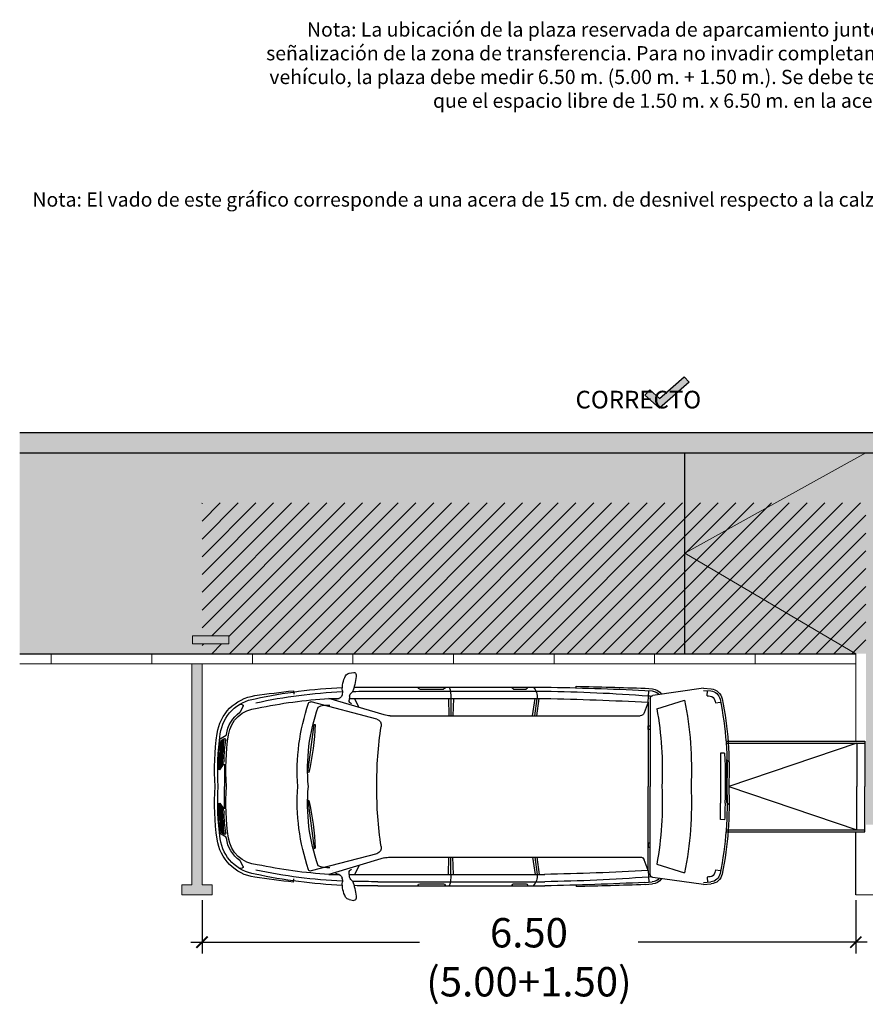
# Model space of a CAD drawing. Units: millimetres. Extents: x 0 to 22.4, y -20 to 3.6.
# Drawn here: x 0 to 8.4, y -17.9 to -8.1 of the extents above; entities that cross this region are included whole.
import ezdxf

# ---------------------------------------------------------------- set-up
doc = ezdxf.new("R2010")
doc.units = ezdxf.units.MM
doc.header["$MEASUREMENT"] = 0
doc.layers.add('Cotas', color=3, linetype='Continuous')
doc.styles.add('1-100', font='verdana.ttf', dxfattribs={"height": 0.192})
doc.styles.add('Directriz', font='verdana.ttf', dxfattribs={"height": 0.144})
doc.styles.get("Standard").update_dxf_attribs({"font": 'arial.ttf'})
doc.styles.add('Texto', font='calibri.ttf', dxfattribs={"height": 0.16})
doc.dimstyles.new('1-75', dxfattribs={"dimscale": 0.075, "dimtxt": 2, "dimasz": 1.5, "dimexe": 1.5, "dimexo": 2, "dimgap": 0.75, "dimtad": 0, "dimtih": 1, "dimtoh": 1, "dimzin": 0, "dimdsep": 46, "dimtxsty": 'Standard', "dimblk1": 'ARCHTICK', "dimblk2": 'ARCHTICK', "dimsah": 1, "dimcen": 2.5, "dimdle": 1.5, "dimclrd": 256, "dimclre": 256, "dimclrt": 4, "dimadec": 0, "dimazin": 0, "dimtfac": 1, "dimtmove": 0, "dimatfit": 3, "dimfxl": 0.44, "dimtolj": 1, "dimtzin": 0, "dimarcsym": 0})

# ---------------------------------------------------------------- blocks, each defined once
blk = doc.blocks.new('_ARCHTICK')
at = {"color": 0, "linetype": 'ByBlock', "const_width": 0.15}
blk.add_lwpolyline([(-0.5, -0.5), (0.5, 0.5)], dxfattribs=at)
blk = doc.blocks.new('*D11')
at = {"layer": 'Cotas', "lineweight": -2, "transparency": 16777216}
for p, q in [((1.8129, -16.8388), (1.8129, -17.3703)), ((8.3129, -16.8388), (8.3129, -17.3703)), ((1.7004, -17.2578), (3.9757, -17.2578)), ((8.4254, -17.2578), (6.1501, -17.2578))]:
    blk.add_line(p, q, dxfattribs=at)
at = {"layer": 'DEFPOINTS', "color": 0, "transparency": 16777216}
for p in [(1.8129, -16.6888), (8.3129, -16.6888), (1.8129, -17.2578)]:
    blk.add_point(p, dxfattribs=at)
at = {"layer": 'Cotas', "lineweight": -2, "transparency": 16777216, "xscale": 0.1125, "yscale": 0.1125, "zscale": 0.1125, "rotation": 180}
blk.add_blockref('_ARCHTICK', (1.8129, -17.2578), dxfattribs=at)
at = {"layer": 'Cotas', "lineweight": -2, "transparency": 16777216, "xscale": 0.1125, "yscale": 0.1125, "zscale": 0.1125}
blk.add_blockref('_ARCHTICK', (8.3129, -17.2578), dxfattribs=at)
at = {"layer": 'Cotas', "color": 4, "transparency": 16777216, "insert": (5.0629, -17.408), "char_height": 0.15, "attachment_point": 5}
blk.add_mtext('\\A1;{\\H1.95x;6.50\\P(5.00+1.50)}', dxfattribs=at)
blk = doc.blocks.new('A$C099220C9')
at = {"color": 4, "lineweight": 9}
for p, q in [((-0.0945, 0.4808), (0.2677, 0.481)), ((-0.0945, 0.4008), (-0.0945, 0.4808)), ((0.2677, 0.4008), (-0.0945, 0.4008)), ((0.2677, 0.4008), (0.2677, 0.481))]:
    blk.add_line(p, q, dxfattribs=at)
blk = doc.blocks.new('coche rampa linea')
at = {"color": 6}
for p, q in [((-1.3258, 1.1161), (-1.3701, 1.1232)), ((-3.5803, 0.9658), (-3.5814, 0.9864)), ((-4.8482, 0.9667), (-4.9219, 0.9605)), ((-4.8465, 0.9462), (-4.9201, 0.9399)), ((-4.8832, 0.8914), (-4.8876, 0.9427)), ((-4.8482, 0.9667), (-4.3429, 0.895)), ((-4.266, 0.9667), (-4.3397, 0.9605)), ((-4.2643, 0.9462), (-4.3379, 0.9399)), ((-4.2956, 0.8272), (-4.3054, 0.9427)), ((-1.6106, 0.979), (-3.2699, 0.979)), ((-1.6106, 0.9377), (-3.2699, 0.9377)), ((-3.0984, 0.9738), (-3.0984, 0.979)), ((-2.9591, 0.9583), (-3.0829, 0.9583)), ((-2.9436, 0.9738), (-2.9436, 0.979)), ((-2.2777, 0.9738), (-2.2777, 0.979)), ((-2.0261, 0.9583), (-2.2622, 0.9583)), ((-2.0106, 0.9738), (-2.0106, 0.979)), ((-1.3287, 0.888), (-1.3241, 0.8474)), ((-1.2555, 0.91), (-1.2538, 0.9018)), ((-0.7702, 0.9425), (-0.7737, 0.9081)), ((-4.9651, 0.8211), (-5.0159, 0.8276)), ((-4.3822, 0.7636), (-4.6587, 0.8492)), ((-4.3171, 0.8653), (-4.3171, -0.0099)), ((-4.2956, 0.8272), (-4.2581, 0.7209)), ((-4.2956, 0.8272), (-4.2956, -0.0099)), ((-1.3262, 0.8655), (-3.2699, 0.8655)), ((-3.1897, 0.6933), (-3.215, 0.8658)), ((-3.1688, 0.6933), (-3.1942, 0.8658)), ((-3.148, 0.6933), (-3.1733, 0.8658)), ((-2.3606, 0.8658), (-2.3556, 0.6933)), ((-2.3357, 0.8658), (-2.3357, 0.6933)), ((-2.3109, 0.8658), (-2.3158, 0.6933)), ((-1.6723, 0.7019), (-1.1229, 0.8658)), ((-1.5997, 0.6589), (-0.9463, 0.8311)), ((-1.4229, 0.7763), (-1.3775, 0.8658)), ((-1.1229, 0.8658), (-1.2254, 0.8658)), ((-0.2692, 0.788), (-0.241, 0.7314)), ((-0.2609, 0.8029), (-0.2337, 0.8054)), ((-1.7313, 0.6933), (-4.2192, 0.6933)), ((-0.9758, 0.6069), (-0.9855, 0.6056)), ((-0.9133, 0.1311), (-0.9758, 0.6069)), ((-0.1021, 0.4953), (-0.0346, 0.4555)), ((-5.0742, 0.4401), (-6.4502, 0.4401)), ((-6.4502, 0.4401), (-6.4502, -0.0099)), ((-5.0742, 0.4216), (-6.4502, 0.4216)), ((-6.3721, 0.4216), (-6.3721, -0.0099)), ((-6.3721, 0.4216), (-5.0986, -0.0099)), ((-0.0814, 0.4651), (-0.0524, 0.4481)), ((-5.0573, 0.3219), (-5.016, 0.32)), ((-5.016, 0.32), (-5.016, -0.1757)), ((-0.0839, 0.2063), (-0.0839, -0.0099)), ((-0.0273, 0.1566), (-0.0753, 0.2291)), ((-0.0397, 0.1566), (-0.0744, 0.2091)), ((-0.923, 0.1298), (-0.9133, 0.1311)), ((-6.4502, -0.4599), (-6.4502, -0.0099)), ((-6.3721, -0.4415), (-6.3721, -0.0099)), ((-5.0986, -0.0099), (-6.3721, -0.4415)), ((-4.3171, -0.8851), (-4.3171, -0.0099)), ((-4.2956, -0.847), (-4.2956, -0.0099)), ((-0.0839, -0.2261), (-0.0839, -0.0099)), ((-5.016, -0.3398), (-5.016, -0.1757)), ((-0.9133, -0.1509), (-0.9758, -0.6267)), ((-0.923, -0.1496), (-0.9133, -0.1509)), ((-0.0273, -0.1764), (-0.0753, -0.2489)), ((-0.0397, -0.1764), (-0.0744, -0.2289)), ((-5.0573, -0.3417), (-5.016, -0.3398)), ((-5.0742, -0.4415), (-6.4502, -0.4415)), ((-5.0742, -0.4599), (-6.4502, -0.4599)), ((-0.1021, -0.5151), (-0.0346, -0.4754)), ((-0.0814, -0.4849), (-0.0524, -0.4679)), ((-1.5997, -0.6788), (-0.9463, -0.8509)), ((-0.9758, -0.6267), (-0.9855, -0.6254)), ((-4.3822, -0.7834), (-4.6587, -0.8691)), ((-4.2956, -0.847), (-4.2581, -0.7407)), ((-1.7313, -0.7131), (-4.2192, -0.7131)), ((-3.1897, -0.7131), (-3.215, -0.8856)), ((-3.1688, -0.7131), (-3.1942, -0.8856)), ((-3.148, -0.7131), (-3.1733, -0.8856)), ((-2.3606, -0.8856), (-2.3556, -0.7131)), ((-2.3357, -0.8856), (-2.3357, -0.7131)), ((-2.3109, -0.8856), (-2.3158, -0.7131)), ((-1.6723, -0.7217), (-1.1229, -0.8856)), ((-0.2692, -0.8078), (-0.241, -0.7512)), ((-4.9651, -0.8409), (-5.0159, -0.8474)), ((-4.2956, -0.847), (-4.3054, -0.9625)), ((-1.4229, -0.7961), (-1.3775, -0.8856)), ((-1.3287, -0.9078), (-1.3241, -0.8672)), ((-0.2609, -0.8227), (-0.2337, -0.8252)), ((-4.8465, -0.966), (-4.9201, -0.9597)), ((-4.8832, -0.9112), (-4.8876, -0.9625)), ((-4.8482, -0.9866), (-4.3429, -0.9148)), ((-4.2643, -0.966), (-4.3379, -0.9597)), ((-1.3262, -0.8853), (-3.2699, -0.8853)), ((-1.6106, -0.9575), (-3.2699, -0.9575)), ((-2.9591, -0.9781), (-3.0829, -0.9781)), ((-2.0261, -0.9781), (-2.2622, -0.9781)), ((-1.2555, -0.9298), (-1.2538, -0.9216)), ((-1.1229, -0.8856), (-1.2254, -0.8856)), ((-0.7702, -0.9623), (-0.7737, -0.9279)), ((-4.8482, -0.9866), (-4.9219, -0.9803)), ((-4.266, -0.9866), (-4.3397, -0.9803)), ((-3.5803, -0.9856), (-3.5814, -1.0062)), ((-1.6106, -0.9988), (-3.2699, -0.9988)), ((-3.0984, -0.9936), (-3.0984, -0.9988)), ((-2.9436, -0.9936), (-2.9436, -0.9988)), ((-2.2777, -0.9936), (-2.2777, -0.9988)), ((-2.0106, -0.9936), (-2.0106, -0.9988)), ((-1.3258, -1.1359), (-1.3701, -1.1431))]:
    blk.add_line(p, q, dxfattribs=at)
for points in [[(-4.3171, 0.5561), (-4.2956, 0.5561), (-4.2956, 0.594), (-4.3171, 0.594)], [(-4.3171, -0.5759), (-4.2956, -0.5759), (-4.2956, -0.6138), (-4.3171, -0.6138)]]:
    blk.add_lwpolyline(points, dxfattribs=at)
at = {"color": 6, "lineweight": 9}
blk.add_lwpolyline([(-5.1016, 0.2323), (-5.0749, 0.259), (-5.0749, -0.1653), (-5.1024, -0.1927)], dxfattribs=at)
at = {"color": 6}
for centre, radius, start, end in [((-1.3734, 1.1029), 0.0206, 80.78991, 182.30874), ((-0.8869, 1.1225), 0.5075, 182.30874, 200.12202), ((-1.3341, 1.0651), 0.0516, 28.77345, 80.78991), ((-1.5198, 0.9631), 0.2635, 355.00584, 28.77345), ((-1.6386, -78.7384), 79.7485, 91.395945, 91.887795), ((-4.9114, 0.8371), 0.1238, 94.86696, 168.7257), ((-4.9114, 0.8371), 0.1032, 94.86696, 168.7257), ((-4.9097, 0.8372), 0.0516, 94.86696, 169.46171), ((-2.9149, -21.4184), 22.3964, 95.04202, 95.12121), ((-4.3292, 0.8371), 0.1238, 94.86696, 145.34176), ((-4.3292, 0.8371), 0.1032, 94.86696, 139.44661), ((-4.3275, 0.8372), 0.0516, 94.86696, 94.86696), ((-4.3471, 0.8653), 0.03, 0, 81.92115), ((-2.3327, -21.4184), 22.3964, 95.04202, 95.12121), ((-3.0586, -15.2727), 16.2117, 90.74243, 94.39532), ((-2.3067, -43.3344), 44.3238, 91.24514, 92.53126), ((-3.0343, 0.8742), 0.1601, 139.14481, 183.01266), ((-3.0829, 0.9738), 0.0155, 180, 270), ((-2.9591, 0.9738), 0.0155, 270, 0), ((-2.0226, 0.8774), 0.3134, 161.0892, 182.11869), ((-2.2622, 0.9738), 0.0155, 180, 270), ((-2.0261, 0.9738), 0.0155, 270, 0), ((-1.6106, -12.2277), 13.2067, 88.96948, 90), ((-1.6106, -12.2277), 13.1654, 88.90402, 90), ((-1.3218, 0.9561), 0.0424, 191.2199, 231.82732), ((-1.38, 0.8822), 0.0516, 6.42006, 51.82732), ((-1.1545, 0.9312), 0.1032, 175.00584, 191.89166), ((-1.4789, -4.171), 5.1088, 77.76795, 87.51827), ((-1.4789, -4.1651), 5.1441, 77.79107, 87.52304), ((-1.2033, 0.9124), 0.0516, 191.89166, 268.3273), ((-1.9945, -10.1345), 11.1444, 81.70414, 83.6926), ((-0.4506, 0.4543), 0.4436, 8.03064, 81.70414), ((-1.4962, 0.1563), 3.6062, 168.7257, 182.6412), ((-1.4962, 0.1563), 3.5856, 168.7257, 182.65641), ((-1.4962, 0.2022), 3.5237, 169.46171, 169.88477), ((-1.2039, 0.1563), 3.5237, 168.65829, 182.70311), ((-2.6937, -28.3632), 29.2344, 91.12265, 93.141), ((-1.3549, 0.8439), 0.031, 281.98637, 6.42006), ((-1.8549, -21.3991), 22.2694, 88.28731, 88.3273), ((-1.783, -23.9641), 24.796, 88.54971, 88.55317), ((-1.1061, 0.5982), 0.2021, 63.71422, 97.117), ((-1.4421, -4.122), 4.998, 78.0888, 86.33811), ((-0.9404, 0.8113), 0.0206, 19.60992, 106.61189), ((-2.9062, 0.1378), 2.0986, 355.96436, 18.9193), ((-0.4506, 0.4543), 0.4127, 8.03064, 81.70414), ((-0.2599, 0.7926), 0.0103, 95.34228, 206.47495), ((-1.0685, 0.1563), 3.3689, 169.61407, 182.82738), ((-4.2192, 0.7346), 0.0413, 199.40086, 270), ((-1.7313, 0.8996), 0.2063, 270, 286.61189), ((-2.763, 0.1621), 1.8523, 354.67307, 19.4683), ((-0.4305, 0.4595), 0.3095, 8.09371, 86.31063), ((-0.2317, 0.736), 0.0103, 206.47495, 234.28929), ((-0.4305, 0.4595), 0.3302, 8.09371, 54.28929), ((-1.582, 0.5996), 0.0619, 106.61189, 191.09509), ((1.3381, 0.6689), 2.3245, 181.55981, 193.40987), ((-5.3601, 0.0169), 3.7609, 359.59149, 8.72975), ((-2.5605, 0.1566), 2.461, 356.12005, 8.09371), ((-2.5605, 0.1566), 2.4816, 7.84298, 8.09371), ((-2.5605, 0.1566), 2.5435, 356.24614, 8.03064), ((-2.5605, 0.1566), 2.5745, 356.29133, 8.03064), ((-0.0866, 0.4562), 0.0103, 59.52336, 186.90562), ((-2.5605, 0.1566), 2.4816, 2.04437, 6.90562), ((-2.5605, 0.1566), 2.4961, 1.31017, 7.12286), ((-2.5605, 0.1566), 2.5084, 0.86392, 6.9141), ((-2.5605, 0.1566), 2.5208, 0.42734, 6.69934), ((-0.0629, 0.4303), 0.0206, 6.25284, 59.52336), ((-2.5605, 0.1566), 2.5332, 359.99999, 6.25284), ((2.5904, 0.0138), 7.6538, 177.69283, 181.42142), ((-0.0787, 0.2063), 0.00516, 33.51369, 180), ((-0.0495, 0.2462), 0.031, 182.04437, 213.64005), ((-5.3601, 0.2956), 3.7609, 357.8711, 357.87638), ((-2.7617, 0.1501), 1.851, 0, 0.01379), ((-2.7617, 0.1501), 1.9541, 359.98621, 0.01379), ((-2.5605, 0.1559), 2.461, 360, 0.0078), ((-2.5605, 0.1559), 2.5435, 360, 0.0078), ((-1.4962, -0.1761), 3.6062, 177.3588, 191.2743), ((-1.4962, -0.1761), 3.5856, 177.34359, 191.2743), ((-1.2039, -0.1761), 3.5237, 177.29689, 191.34171), ((-1.0685, -0.1761), 3.3689, 177.17262, 190.38593), ((-5.3601, -0.0367), 3.7609, 351.27025, 0.40851), ((-2.763, -0.1819), 1.8523, 340.5317, 5.32693), ((-2.9062, -0.1576), 2.0986, 341.0807, 4.03564), ((-2.5605, -0.1764), 2.461, 351.90629, 3.87995), ((-2.5605, -0.1764), 2.5435, 351.96936, 3.75386), ((-2.5605, -0.1764), 2.5745, 351.96936, 3.70867), ((-1.4962, -0.1761), 3.565, 180, 182.66282), ((-5.3601, -0.3155), 3.7609, 2.12362, 2.1289), ((1.3381, -0.6887), 2.3245, 166.59013, 178.44019), ((-2.7617, -0.17), 1.851, 359.98621, 360), ((-2.7617, -0.17), 1.9541, 359.98621, 0.01379), ((-2.5605, -0.1757), 2.461, 359.9922, 0), ((-2.5605, -0.1764), 2.5208, 353.30066, 359.57266), ((-2.5605, -0.1764), 2.5332, 353.74716, 0.00001), ((-2.5605, -0.1757), 2.5435, 359.9922, 0), ((-2.5605, -0.1764), 2.4816, 353.09438, 357.95563), ((-0.0787, -0.2261), 0.00516, 180, 326.48631), ((-2.5605, -0.1764), 2.4961, 352.87714, 358.68983), ((-0.0495, -0.2661), 0.031, 146.35995, 177.95563), ((-2.5605, -0.1764), 2.5084, 353.0859, 359.13608), ((-0.0866, -0.4761), 0.0103, 173.09438, 300.47664), ((-0.0629, -0.4501), 0.0206, 300.47664, 353.74716), ((-0.4305, -0.4793), 0.3095, 273.68937, 351.90629), ((-0.4506, -0.4741), 0.4127, 278.29586, 351.96936), ((-0.4506, -0.4741), 0.4436, 278.29586, 351.96936), ((-0.4305, -0.4793), 0.3302, 305.71071, 351.90629), ((-2.5605, -0.1764), 2.4816, 351.90629, 352.15702), ((-1.582, -0.6195), 0.0619, 168.90491, 253.38811), ((-4.2192, -0.7544), 0.0413, 90, 160.59914), ((-1.7313, -0.9195), 0.2063, 73.38811, 90), ((-0.2317, -0.7558), 0.0103, 125.71071, 153.52505), ((-4.9114, -0.8569), 0.1238, 191.2743, 265.13304), ((-4.9114, -0.8569), 0.1032, 191.2743, 265.13304), ((-1.4962, -0.222), 3.5237, 190.11523, 190.53829), ((-4.9097, -0.8571), 0.0516, 190.53829, 265.13304), ((-4.3275, -0.8571), 0.0516, 265.13304, 265.13304), ((-2.6937, 28.3434), 29.2344, 266.859, 268.87735), ((-1.3549, -0.8638), 0.031, 353.57994, 78.01363), ((-1.4789, 4.1512), 5.1088, 272.48173, 282.23205), ((-1.2033, -0.9323), 0.0516, 91.6727, 168.10834), ((-1.8549, 21.3792), 22.2694, 271.6727, 271.71269), ((-1.783, 23.9442), 24.796, 271.44683, 271.45029), ((-1.1061, -0.618), 0.2021, 262.883, 296.28578), ((-1.4421, 4.1022), 4.998, 273.66189, 281.9112), ((-0.9404, -0.8311), 0.0206, 253.38811, 340.39008), ((-0.2599, -0.8124), 0.0103, 153.52505, 264.65772), ((-2.9149, 21.3985), 22.3964, 264.87879, 264.95798), ((-4.3292, -0.8569), 0.1238, 214.65824, 265.13304), ((-4.3292, -0.8569), 0.1032, 220.55339, 265.13304), ((-4.3471, -0.8851), 0.03, 278.07885, 0), ((-2.3327, 21.3985), 22.3964, 264.87879, 264.95798), ((-3.0586, 15.2529), 16.2117, 265.60468, 269.25757), ((-2.3067, 43.3146), 44.3238, 267.46874, 268.75486), ((-3.0343, -0.894), 0.1601, 176.98734, 220.85519), ((-3.0829, -0.9936), 0.0155, 90, 180), ((-2.9591, -0.9936), 0.0155, 0, 90), ((-2.0226, -0.8972), 0.3134, 177.88131, 198.9108), ((-2.2622, -0.9936), 0.0155, 90, 180), ((-2.0261, -0.9936), 0.0155, 0, 90), ((-1.6106, 12.2079), 13.1654, 270, 271.09598), ((-0.8869, -1.1423), 0.5075, 159.87798, 177.69126), ((-1.3218, -0.976), 0.0424, 128.17268, 168.7801), ((-1.38, -0.902), 0.0516, 308.17268, 353.57994), ((-1.5198, -0.983), 0.2635, 331.22655, 4.99416), ((-1.1545, -0.951), 0.1032, 168.10834, 184.99416), ((-1.4789, 4.1453), 5.1441, 272.47696, 282.20893), ((-1.9945, 10.1147), 11.1444, 276.3074, 278.29586), ((-1.6386, 78.7186), 79.7485, 268.112205, 268.604055), ((-1.6106, 12.2079), 13.2067, 270, 271.03052), ((-1.3734, -1.1227), 0.0206, 177.69126, 279.21009), ((-1.3341, -1.085), 0.0516, 279.21009, 331.22655)]:
    blk.add_arc(centre, radius, start, end, dxfattribs=at)
blk = doc.blocks.new('A$C3e5527a6')
h = blk.add_hatch(color=84)
h.dxf.hatch_style = 1
h.paths.add_polyline_path([(0.8143, 0.1027), (0.7172, 0.1881), (0.6695, 0.1333), (0.814, 0.0062), (1.1083, 0.2623), (1.0606, 0.3171)])
at = {"color": 84}
blk.add_lwpolyline([(0.6695, 0.1333), (0.7172, 0.1881), (0.8143, 0.1027), (1.0606, 0.3171), (1.1083, 0.2623), (0.814, 0.0062)], close=True, dxfattribs=at)
at = {"layer": 'Cotas', "color": 4, "insert": (1.228, 0.0904), "char_height": 0.175471, "attachment_point": 6, "style": 'Texto'}
blk.add_mtext('\\A1;{\\fCalibri|b1|i0|c0|p34;\\C84;CORRECTO}', dxfattribs=at)

msp = doc.modelspace()

# ---------------------------------------------------------------- hatches: boundary and pattern name
h = msp.add_hatch(color=253)
h.dxf.hatch_style = 1
h.paths.add_polyline_path([(13.6995, -12.3888), (13.6995, -12.1888), (0, -12.1888), (0, -12.3888)])
at = {"transparency": 33554508}
h = msp.add_hatch(color=254, dxfattribs=at)
h.dxf.hatch_style = 1
h.paths.add_polyline_path([(6.6129, -12.3888), (0, -12.3888), (0, -14.3888), (6.6129, -14.3888)])
h.paths.add_polyline_path([(13.584, -12.3888), (13.21, -12.3888), (13.21, -14.3888), (13.584, -14.3888)])
h.paths.add_polyline_path([(11.41, -12.3888), (10.3278, -12.3888), (10.3278, -16.0888), (11.41, -16.0888), (11.41, -14.3888)])
h.paths.add_polyline_path([(9.5278, -12.3888), (8.4129, -12.3888), (8.4129, -14.3888), (8.4129, -16.0888), (9.5278, -16.0888)])
h = msp.add_hatch(color=254, dxfattribs=at)
h.dxf.hatch_style = 1
h.paths.add_polyline_path([(8.4129, -12.3888), (6.6129, -12.3888), (6.6129, -13.3888)], flags=17)
h.paths.add_polyline_path([(8.4129, -12.3888), (6.6129, -13.3888), (8.3129, -14.3888), (8.4129, -14.3888)])
h.paths.add_polyline_path([(6.6129, -13.3888), (6.6129, -14.3888), (8.3129, -14.3888)], flags=17)
h.paths.add_polyline_path([(13.21, -13.3888), (11.41, -14.3888), (13.21, -14.3888)])
h.paths.add_polyline_path([(13.21, -13.3888), (11.41, -12.3888), (11.41, -14.3888)])
h.paths.add_polyline_path([(13.21, -12.3888), (11.41, -12.3888), (13.21, -13.3888)])
h = msp.add_hatch()
h.set_pattern_fill('ANSI31', color=252)
h.set_pattern_definition([(45, (-16.29901, -21.98998), (-0.08838835, 0.08838835), [])])
h.paths.add_polyline_path([(2.2359, -14.289), (1.8737, -14.289)], flags=16)
h.paths.add_polyline_path([(2.2359, -14.0888), (1.8737, -14.0888)], flags=16)
h.paths.add_polyline_path([(2.0807, -14.2902), (1.8129, -14.2902), (1.8129, -14.3888), (8.4129, -14.3888), (8.4129, -12.8888), (1.8129, -12.8888), (1.8129, -14.2112), (2.0807, -14.2111)])
h = msp.add_hatch(color=254)
h.dxf.hatch_style = 1
h.paths.add_polyline_path([(1.7129, -14.4888), (1.8129, -14.4888), (1.8129, -16.6888), (1.9129, -16.6888), (1.9129, -16.7888), (1.6129, -16.7888), (1.6129, -16.6888), (1.7129, -16.6888)])

# ---------------------------------------------------------------- linework, layer by layer
at = {"lineweight": 25}
for p, q in [((0, -12.1888), (13.6995, -12.1888)), ((0, -12.3888), (13.6995, -12.3888))]:
    msp.add_line(p, q, dxfattribs=at)
at = {"color": 4}
for p, q in [((6.6129, -14.3888), (6.6129, -12.3888)), ((0.0006, -14.3888), (8.3129, -14.3888)), ((8.3129, -16.7888), (8.3129, -16.1589))]:
    msp.add_line(p, q, dxfattribs=at)
at = {"color": 4, "lineweight": 9}
for p, q in [((8.4129, -12.3888), (6.6129, -13.3888)), ((6.6129, -13.3888), (8.3129, -14.3888)), ((0.3129, -14.3888), (0.3129, -14.4888)), ((1.3129, -14.3888), (1.3129, -14.4888)), ((2.3129, -14.3888), (2.3129, -14.4888)), ((3.3129, -14.3888), (3.3129, -14.4888)), ((4.3129, -14.3888), (4.3129, -14.4888)), ((5.3129, -14.3888), (5.3129, -14.4888)), ((6.3129, -14.3888), (6.3129, -14.4888)), ((7.3129, -14.3888), (7.3129, -14.4888)), ((8.3129, -14.3888), (8.3129, -14.4888)), ((8.3129, -14.3888), (8.3129, -14.4888))]:
    msp.add_line(p, q, dxfattribs=at)
for points in [[(0, -14.4888), (1.0629, -14.4888), (8.3129, -14.4888), (8.3129, -15.2589)], [(8.3129, -16.7888), (11.51, -16.7888), (11.51, -14.4888), (13.6995, -14.4888)]]:
    msp.add_lwpolyline(points, dxfattribs=at)
at = {"color": 6, "lineweight": 9}
msp.add_lwpolyline([(1.8129, -14.4888), (1.8129, -16.6888), (1.9129, -16.6888), (1.9129, -16.7888), (1.6129, -16.7888), (1.6129, -16.6888), (1.7129, -16.6888), (1.7129, -14.4888)], dxfattribs=at)

# ---------------------------------------------------------------- block references
at = {"color": 1, "lineweight": 9, "xscale": -1}
msp.add_blockref('coche rampa linea', (1.9512, -15.6989), dxfattribs=at)
at = {"color": 254}
msp.add_blockref('A$C3e5527a6', (5.5473, -11.9507), dxfattribs=at)
at = {"layer": 'Cotas'}
msp.add_blockref('A$C099220C9', (1.8129, -14.6903), dxfattribs=at)

# ---------------------------------------------------------------- texts
at = {"layer": 'Cotas', "color": 4, "insert": (13.3515, -8.5323), "char_height": 0.14155, "width": 11.069011, "attachment_point": 6, "style": '1-100'}
msp.add_mtext('\\A1;\\pi-2.77556E-017,l0.14155,t0.5662;{\\fArial|b1|i0|c0|p34;Nota:\\fArial|b0|i0|c0|p34; La ubicación de la plaza reservada de aparcamiento junto al paso de peatones, permite que no sea necesaria la señalización de la zona de transferencia. Para no invadir completamente el paso de peatones en la maniobra de acceso al vehículo, la plaza debe medir 6.50 m. (5.00 m. + 1.50 m.). Se debe tener en cuenta  que la plaza debe ubicarse de tal forma que el espacio libre de 1.50 m. x 6.50 m. en la acera, quede libre del vado (rebaje) del paso de peatones.}', dxfattribs=at)
at = {"layer": 'Cotas', "color": 4, "insert": (0.1067, -9.8698), "char_height": 0.14155, "attachment_point": 4, "style": 'Directriz'}
msp.add_mtext('\\A1;\\pi-2.77556E-017,l0.14155,t0.5662;{\\fArial|b1|i0|c0|p34;Nota:\\fArial|b0|i0|c0|p34; El vado de este gráfico corresponde a una acera de 15 cm. de desnivel respecto a la calzada.}', dxfattribs=at)

# ---------------------------------------------------------------- dimensions: what is measured, and where the dimension line sits
at = {"layer": 'Cotas'}
dim = msp.add_linear_dim(base=(1.8129, -17.2578), p1=(8.3129, -16.6888), p2=(1.8129, -16.6888), angle=180, text='{\\H1.95x;<>\\P(5.00+1.50)}', dimstyle='1-75', override={"dimtmove": 2}, dxfattribs=at)
dim.commit()
dim.dimension.update_dxf_attribs({"geometry": '*D11', "text_midpoint": (5.0629, -17.408), "dimtype": 160})

doc.saveas('drawing.dxf')
